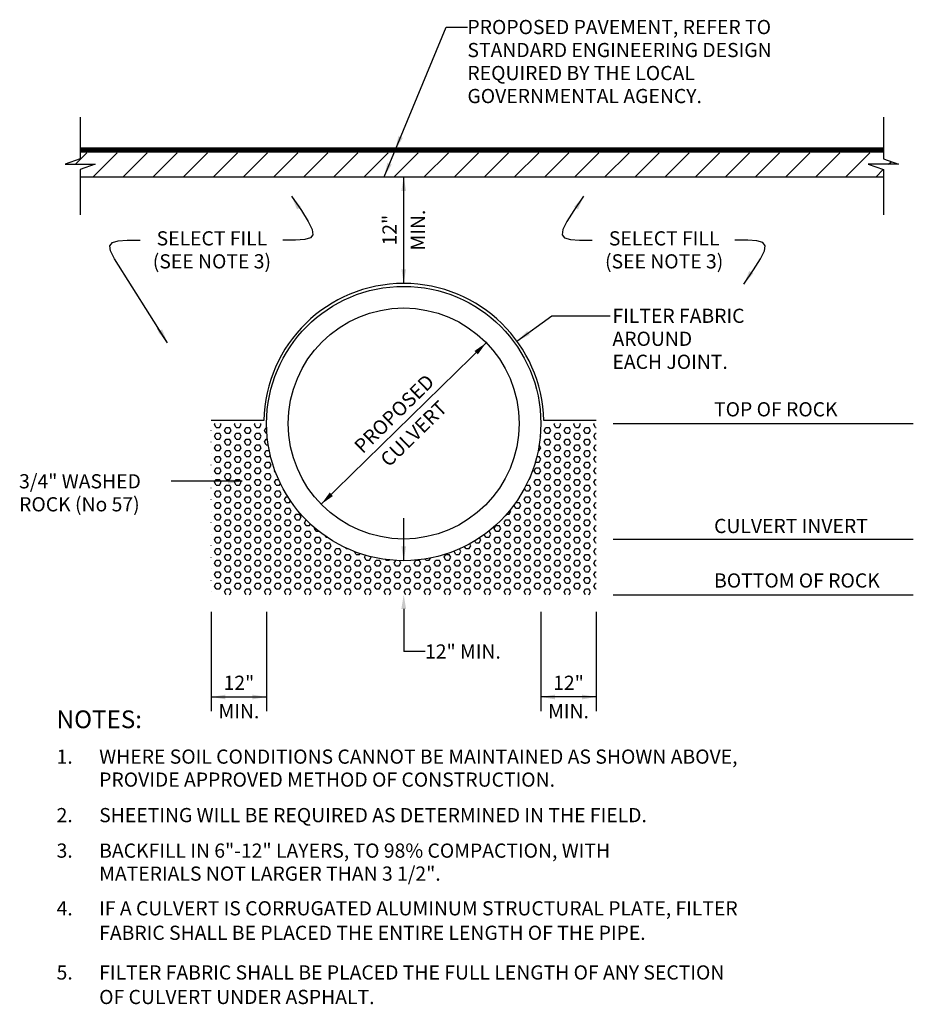
# Model space of a CAD drawing. Extents: x 9.24 to 14.28, y 2.14 to 7.69.
import ezdxf
from ezdxf.enums import TextEntityAlignment as Align

# ---------------------------------------------------------------- set-up
doc = ezdxf.new("R2010")
doc.units = 0
doc.header["$MEASUREMENT"] = 0
doc.layers.get('0').update_dxf_attribs({"linetype": 'CONTINUOUS'})
doc.layers.add('EXH-14', color=7, linetype='CONTINUOUS')
doc.styles.get("Standard").update_dxf_attribs({"font": 'ARIBLK.TTF'})
doc.styles.add('TEXT', font='romans.shx', dxfattribs={"height": 0.08})
doc.dimstyles.get("Standard").update_dxf_attribs({"dimtxt": 0.18, "dimasz": 0.08, "dimexe": 0.18, "dimexo": 0.0625, "dimgap": 0.09, "dimtad": 0, "dimtih": 1, "dimtoh": 1, "dimdec": 4, "dimzin": 0, "dimdsep": 46, "dimtxsty": 'Standard', "dimcen": 0.09, "dimadec": 0, "dimazin": 0, "dimtfac": 1, "dimtdec": 4, "dimtofl": 0, "dimtmove": 0, "dimatfit": 3, "dimfxl": 0, "dimtolj": 1, "dimtzin": 0, "dimarcsym": 0})

# ---------------------------------------------------------------- blocks, each defined once
blk = doc.blocks.new('*X0')
at = {"color": 0}
for p, q in [((5.6113, 8.1569), (5.6929, 8.2385)), ((5.7356, 8.0691), (5.9051, 8.2385)), ((5.9478, 8.0691), (6.1172, 8.2385)), ((6.1599, 8.0691), (6.3293, 8.2385)), ((6.372, 8.0691), (6.5415, 8.2385)), ((6.5842, 8.0691), (6.7536, 8.2385)), ((6.7963, 8.0691), (6.9657, 8.2385)), ((7.0084, 8.0691), (7.1779, 8.2385)), ((7.2206, 8.0691), (7.39, 8.2385)), ((7.4327, 8.0691), (7.6021, 8.2385)), ((7.6448, 8.0691), (7.8143, 8.2385)), ((7.857, 8.0691), (8.0264, 8.2385)), ((8.0691, 8.0691), (8.2385, 8.2385)), ((8.2812, 8.0691), (8.4506, 8.2385)), ((8.4933, 8.0691), (8.6628, 8.2385)), ((8.7055, 8.0691), (8.8749, 8.2385)), ((8.9176, 8.0691), (9.087, 8.2385)), ((9.1297, 8.0691), (9.2992, 8.2385)), ((9.3419, 8.0691), (9.5113, 8.2385)), ((9.554, 8.0691), (9.7234, 8.2385)), ((9.7661, 8.0691), (9.9356, 8.2385)), ((9.9783, 8.0691), (10.1477, 8.2385)), ((10.1904, 8.0691), (10.3598, 8.2385)), ((10.4025, 8.0691), (10.572, 8.2385)), ((10.6147, 8.0691), (10.7841, 8.2385)), ((10.8268, 8.0691), (10.9962, 8.2385)), ((11.0389, 8.0691), (11.2084, 8.2385)), ((11.2511, 8.0691), (11.3017, 8.1197)), ((11.3389, 8.1569), (11.3571, 8.1751))]:
    blk.add_line(p, q, dxfattribs=at)

msp = doc.modelspace()

# ---------------------------------------------------------------- hatches: boundary and pattern name
at = {"layer": 'EXH-14'}
h = msp.add_hatch(dxfattribs=at)
h.set_pattern_fill('HEX', color=8, scale=0.15, style=0)
h.paths.add_polyline_path([(12.4908, 5.4137), (12.1788, 5.4137, -1), (10.6335, 5.4137), (10.3215, 5.4137), (10.3215, 4.4495), (12.4908, 4.4495)])

# ---------------------------------------------------------------- linework, layer by layer
at = {"layer": 'EXH-14', "color": 2, "linetype": 'Continuous'}
for p, q in [((11.2958, 6.8033), (11.6451, 7.6468)), ((11.6451, 7.6468), (11.7651, 7.6468)), ((12.4496, 6.0204), (12.5696, 6.0204)), ((10.4954, 5.0882), (10.0954, 5.0882)), ((11.4062, 4.6411), (11.4062, 4.8811)), ((11.4062, 4.3695), (11.4062, 4.1295)), ((11.5262, 4.1295), (11.4062, 4.1295))]:
    msp.add_line(p, q, dxfattribs=at)
at = {"layer": 'EXH-14', "color": 20}
msp.add_line((9.5833, 6.8033), (14.1088, 6.8033), dxfattribs=at)
at = {"layer": 'EXH-14', "color": 2}
for p, q in [((11.4062, 6.2026), (11.4062, 6.8033)), ((9.7642, 6.4331), (9.7968, 6.4423)), ((9.7968, 6.4423), (9.8487, 6.4457)), ((9.8487, 6.4457), (9.9206, 6.4462)), ((9.7504, 6.4152), (9.7642, 6.4331)), ((9.7547, 6.3856), (9.7504, 6.4152)), ((9.7766, 6.3414), (9.7547, 6.3856)), ((10.0754, 5.8685), (9.7766, 6.3414)), ((10.0754, 5.8685), (10.0201, 5.9505)), ((10.9409, 4.9589), (11.8715, 5.8685)), ((12.5858, 5.4137), (14.2777, 5.4137)), ((12.5858, 4.7631), (14.2777, 4.7631)), ((12.5858, 4.4495), (14.2777, 4.4495)), ((10.3215, 4.3533), (10.3215, 3.7933)), ((10.6335, 4.3533), (10.6335, 3.7933)), ((12.1788, 4.3533), (12.1788, 3.7933)), ((12.4908, 4.3533), (12.4908, 3.7933)), ((10.3215, 3.8733), (10.6335, 3.8733)), ((12.4908, 3.8733), (12.1788, 3.8733))]:
    msp.add_line(p, q, dxfattribs=at)
at = {"layer": 'EXH-14', "color": 13}
for p, q in [((10.6174, 5.43), (10.3215, 5.43)), ((12.4908, 5.43), (12.1949, 5.43))]:
    msp.add_line(p, q, dxfattribs=at)
at = {"layer": 'EXH-14', "color": 2}
for points in [[(9.5833, 7.1391), (9.5833, 6.9036), (9.4985, 6.8736), (9.6682, 6.8736), (9.5833, 6.8436), (9.5833, 6.5886)], [(14.1088, 7.1391), (14.1088, 6.9036), (14.1936, 6.8736), (14.024, 6.8736), (14.1088, 6.8436), (14.1088, 6.5886)], [(10.7741, 6.6946), (10.8295, 6.6126), (10.8684, 6.551), (10.8903, 6.5068), (10.8947, 6.4772), (10.8808, 6.4593), (10.8482, 6.4501), (10.7963, 6.4467), (10.7244, 6.4462)], [(12.4193, 6.6946), (12.3639, 6.6126), (12.325, 6.551), (12.3031, 6.5068), (12.2988, 6.4772), (12.3126, 6.4593), (12.3452, 6.4501), (12.3971, 6.4467), (12.469, 6.4462)], [(13.3225, 6.1978), (13.3779, 6.2798), (13.4168, 6.3414), (13.4387, 6.3856), (13.4431, 6.4152), (13.4292, 6.4331), (13.3966, 6.4423), (13.3447, 6.4457), (13.2728, 6.4462)]]:
    msp.add_lwpolyline(points, dxfattribs=at)
at = {"layer": 'EXH-14', "color": 20, "const_width": 0.03}
msp.add_lwpolyline([(9.5833, 6.9539), (14.1088, 6.9539)], dxfattribs=at)
at = {"layer": 'EXH-14', "color": 32}
for radius in [0.7726, 0.6506]:
    msp.add_circle((11.4062, 5.4137), radius, dxfattribs=at)
at = {"layer": 'EXH-14', "color": 13}
msp.add_arc((11.4062, 5.4137), 0.7889, 1.1815, 178.8185, dxfattribs=at)
at = {"layer": 'EXH-14', "color": 2, "linetype": 'Continuous'}
for points in [[(11.401, 7.0227), (11.3764, 7.0329), (11.3581, 6.9539)], [(11.3387, 6.8722), (11.314, 6.8824), (11.2958, 6.8033)], [(11.3928, 6.7233), (11.4195, 6.7233), (11.4062, 6.8033)], [(10.8276, 6.6336), (10.8049, 6.6195), (10.7741, 6.6946)], [(12.3658, 6.6336), (12.3885, 6.6195), (12.4193, 6.6946)], [(11.3928, 6.2826), (11.4195, 6.2826), (11.4062, 6.2026)], [(13.376, 6.2589), (13.3533, 6.2729), (13.3225, 6.1978)], [(10.022, 5.9295), (10.0447, 5.9436), (10.0754, 5.8685)], [(10.4154, 5.0749), (10.4154, 5.1016), (10.4954, 5.0882)], [(11.3928, 4.7211), (11.4195, 4.7211), (11.4062, 4.6411)], [(11.3928, 4.3695), (11.4195, 4.3695), (11.4062, 4.4495)], [(10.4015, 3.8599), (10.4015, 3.8866), (10.3215, 3.8733)], [(10.5535, 3.8599), (10.5535, 3.8866), (10.6335, 3.8733)], [(12.2588, 3.8599), (12.2588, 3.8866), (12.1788, 3.8733)], [(12.4108, 3.8599), (12.4108, 3.8866), (12.4908, 3.8733)]]:
    msp.add_solid(points, dxfattribs=at)
at = {"layer": 'EXH-14', "color": 2}
for points in [[(11.8049, 5.8222), (11.8236, 5.8031), (11.8715, 5.8685)], [(11.0074, 5.0053), (10.9888, 5.0244), (10.9409, 4.9589)]]:
    msp.add_solid(points, dxfattribs=at)

# ---------------------------------------------------------------- block references
at = {"layer": 'EXH-14', "color": 8, "xscale": 0.7999999999999999, "yscale": 0.7999999999999999, "zscale": 0.7999999999999999}
msp.add_blockref('*X0', (5.0668, 0.3481), dxfattribs=at)

# ---------------------------------------------------------------- texts
at = {"layer": 'EXH-14', "color": 4, "style": 'TEXT'}
for s, p in [('PROPOSED PAVEMENT, REFER TO', (11.7651, 7.6068)), ('STANDARD ENGINEERING DESIGN', (11.7651, 7.4772)), ('REQUIRED BY THE LOCAL', (11.7651, 7.3477)), ('GOVERNMENTAL AGENCY.', (11.7651, 7.2182)), ('FILTER FABRIC', (12.5823, 5.9804)), ('AROUND', (12.5823, 5.8509)), ('EACH JOINT.', (12.5823, 5.7213)), ('TOP OF ROCK', (13.155, 5.4537)), ('CULVERT INVERT', (13.155, 4.7966)), ('BOTTOM OF ROCK', (13.155, 4.4895)), ('1.', (9.4501, 3.4975)), ('WHERE SOIL CONDITIONS CANNOT BE MAINTAINED AS SHOWN ABOVE,', (9.6901, 3.4975)), ('PROVIDE APPROVED METHOD OF CONSTRUCTION.', (9.6901, 3.368)), ('2.', (9.4501, 3.168)), ('SHEETING WILL BE REQUIRED AS DETERMINED IN THE FIELD.', (9.6901, 3.168)), ('BACKFILL IN 6"-12" LAYERS, TO 98% COMPACTION, WITH', (9.6901, 2.968)), ('3.', (9.4501, 2.968)), ('MATERIALS NOT LARGER THAN 3 1/2".', (9.6901, 2.8385)), ('4.', (9.4501, 2.6431)), ('IF A CULVERT IS CORRUGATED ALUMINUM STRUCTURAL PLATE, FILTER', (9.6901, 2.6431)), ('FABRIC SHALL BE PLACED THE ENTIRE LENGTH OF THE PIPE.', (9.6901, 2.5051)), ('5.', (9.4501, 2.2817)), ('FILTER FABRIC SHALL BE PLACED THE FULL LENGTH OF ANY SECTION ', (9.6901, 2.2817)), ('OF CULVERT UNDER ASPHALT.', (9.6901, 2.1437))]:
    msp.add_text(s, height=0.08, dxfattribs=at).set_placement(p)
for s, rotation, p in [('MIN.', 90, (11.5262, 6.503)), ('12"', 90, (11.3662, 6.503)), ('PROPOSED', 44.3477, (11.3804, 5.4401)), ('CULVERT', 44.3477, (11.4901, 5.3279))]:
    msp.add_text(s, height=0.08, rotation=rotation, dxfattribs=at).set_placement(p, align=Align.CENTER)
for s, p in [('SELECT FILL', (10.3253, 6.4462)), ('SELECT FILL', (12.8737, 6.4462)), ('(SEE NOTE 3)', (10.3253, 6.3167)), ('(SEE NOTE 3)', (12.8737, 6.3167))]:
    msp.add_text(s, height=0.08, dxfattribs=at).set_placement(p, align=Align.MIDDLE)
for s, p in [('3/4" WASHED', (9.2389, 5.0882)), ('ROCK (No 57)', (9.2389, 4.9587))]:
    msp.add_text(s, height=0.08, dxfattribs=at).set_placement(p, align=Align.MIDDLE_LEFT)
at = {"layer": 'EXH-14', "color": 4, "linetype": 'Continuous', "style": 'TEXT'}
msp.add_text('12" MIN.', height=0.08, dxfattribs=at).set_placement((11.5262, 4.1295), align=Align.MIDDLE_LEFT)
at = {"layer": 'EXH-14', "color": 4, "style": 'TEXT'}
for s, p in [('12"', (10.4775, 3.9133)), ('12"', (12.3348, 3.9133)), ('MIN.', (10.4775, 3.7533)), ('MIN.', (12.3348, 3.7533))]:
    msp.add_text(s, height=0.08, dxfattribs=at).set_placement(p, align=Align.CENTER)
at = {"layer": 'EXH-14', "color": 7, "linetype": 'Continuous', "style": 'TEXT'}
msp.add_text('NOTES:', height=0.1, dxfattribs=at).set_placement((9.4501, 3.6975))

# ---------------------------------------------------------------- leaders
at = {"color": 2}
msp.add_leader([(12.0444, 5.8774), (12.2412, 6.0204), (12.5696, 6.0204)], dimstyle='Standard', override={"dimgap": 0.09, "dimtad": 0}, dxfattribs=at)

doc.saveas('drawing.dxf')
